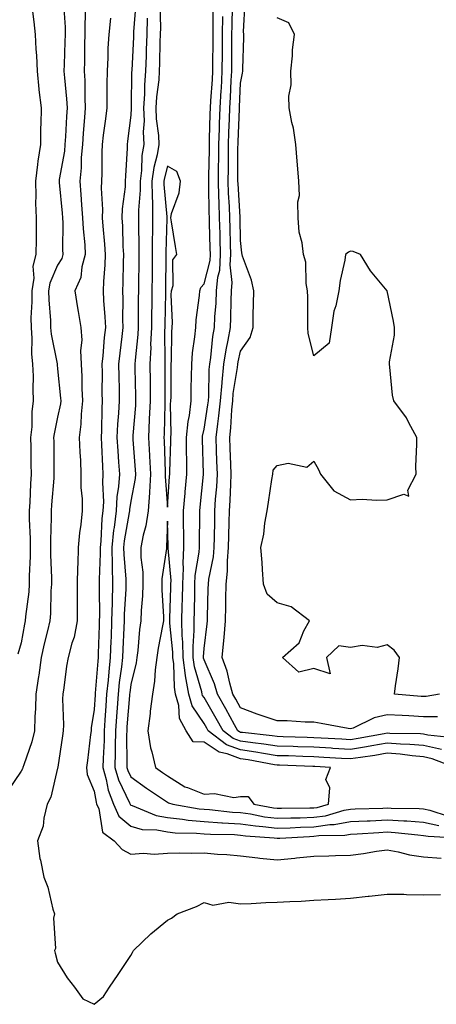
# Model space of a CAD drawing. Units: inches. Extents: x 899843 to 902483, y 7253018 to 7255658.
# Drawn here: x 901898 to 902012, y 7254237 to 7254506 of the extents above; entities that cross this region are included whole.
import ezdxf

# ---------------------------------------------------------------- set-up
doc = ezdxf.new("R2010")
doc.units = ezdxf.units.IN
doc.header["$MEASUREMENT"] = 0
doc.layers.add('Contour_89987253', color=7, linetype='Continuous', true_color=0xbb803a)

msp = doc.modelspace()

# ---------------------------------------------------------------- linework, layer by layer
at = {"layer": 'Contour_89987253'}
for points in [[(901909.66, 7254510.31, 3307), (901910.06, 7254503.93, 3307), (901910.08, 7254501.92, 3307), (901910.04, 7254499.93, 3307), (901909.82, 7254493.7, 3307), (901909.78, 7254491.92, 3307), (901909.88, 7254490.08, 3307), (901910.5, 7254484.37, 3307), (901910.61, 7254481.92, 3307), (901910.45, 7254479.52, 3307), (901910.19, 7254474.06, 3307), (901910.05, 7254471.92, 3307), (901909.89, 7254470.07, 3307), (901908.47, 7254462.34, 3307), (901908.43, 7254461.92, 3307), (901908.46, 7254461.51, 3307), (901909.32, 7254453.19, 3307), (901909.42, 7254451.92, 3307), (901909.49, 7254450.48, 3307), (901909.39, 7254443.26, 3307), (901909.45, 7254441.92, 3307), (901909.15, 7254440.82, 3307), (901908.05, 7254438.94, 3307), (901905.9, 7254434.07, 3307), (901905.58, 7254431.92, 3307), (901905.6, 7254429.47, 3307), (901906.08, 7254423.89, 3307), (901906.1, 7254421.92, 3307), (901906.25, 7254420.11, 3307), (901907.9, 7254412.07, 3307), (901907.91, 7254411.92, 3307), (901907.92, 7254411.79, 3307), (901908.05, 7254410.66, 3307), (901908.84, 7254402.71, 3307), (901908.88, 7254401.92, 3307), (901908.8, 7254401.17, 3307), (901908.05, 7254397.48, 3307), (901907.06, 7254392.91, 3307), (901906.95, 7254391.92, 3307), (901906.97, 7254390.84, 3307), (901907.02, 7254382.95, 3307), (901907.04, 7254381.92, 3307), (901906.97, 7254380.84, 3307), (901906.38, 7254373.6, 3307), (901906.27, 7254371.92, 3307), (901906.28, 7254370.15, 3307), (901906.08, 7254363.89, 3307), (901906.09, 7254361.92, 3307), (901906.08, 7254359.96, 3307), (901906.34, 7254353.64, 3307), (901906.33, 7254351.92, 3307), (901906.2, 7254350.06, 3307), (901906.09, 7254343.88, 3307), (901905.93, 7254341.92, 3307), (901905.29, 7254339.16, 3307), (901904.34, 7254335.62, 3307), (901903.55, 7254331.92, 3307), (901902.9, 7254327.07, 3307), (901902.83, 7254326.7, 3307), (901902.1, 7254321.92, 3307), (901902.02, 7254317.95, 3307), (901901.84, 7254315.71, 3307), (901901.76, 7254311.92, 3307), (901901.03, 7254308.93, 3307), (901898.79, 7254302.65, 3307), (901898.57, 7254301.92, 3307), (901898.43, 7254301.54, 3307), (901898.05, 7254300.9, 3307), (901894.41, 7254295.56, 3307)], [(901915.64, 7254509.51, 3308), (901915.45, 7254504.52, 3308), (901915.49, 7254501.92, 3308), (901915.43, 7254499.29, 3308), (901915.38, 7254494.59, 3308), (901915.32, 7254491.92, 3308), (901915.46, 7254489.33, 3308), (901915.44, 7254484.54, 3308), (901915.56, 7254481.92, 3308), (901915.38, 7254479.25, 3308), (901915.01, 7254474.97, 3308), (901914.81, 7254471.92, 3308), (901914.5, 7254468.38, 3308), (901914.49, 7254465.48, 3308), (901914.12, 7254461.92, 3308), (901914.42, 7254458.29, 3308), (901914.58, 7254455.4, 3308), (901914.85, 7254451.92, 3308), (901914.98, 7254448.85, 3308), (901915.44, 7254444.53, 3308), (901915.56, 7254441.92, 3308), (901914.64, 7254438.5, 3308), (901914.37, 7254435.6, 3308), (901912.7, 7254431.92, 3308), (901913.47, 7254427.34, 3308), (901913.64, 7254426.33, 3308), (901914.37, 7254421.92, 3308), (901914.67, 7254418.53, 3308), (901914.28, 7254415.69, 3308), (901914.5, 7254411.92, 3308), (901914.67, 7254408.54, 3308), (901914.66, 7254405.31, 3308), (901914.82, 7254401.92, 3308), (901914.45, 7254398.33, 3308), (901914.41, 7254395.56, 3308), (901913.96, 7254391.92, 3308), (901914.11, 7254387.98, 3308), (901914.27, 7254385.7, 3308), (901914.42, 7254381.92, 3308), (901914.41, 7254378.28, 3308), (901914.73, 7254375.24, 3308), (901914.72, 7254371.92, 3308), (901914.34, 7254368.21, 3308), (901914.02, 7254365.95, 3308), (901913.64, 7254361.92, 3308), (901913.53, 7254357.4, 3308), (901913.45, 7254356.53, 3308), (901913.35, 7254351.92, 3308), (901913.37, 7254347.23, 3308), (901913.38, 7254346.59, 3308), (901913.4, 7254341.92, 3308), (901912.54, 7254337.43, 3308), (901911.94, 7254335.81, 3308), (901910.93, 7254331.92, 3308), (901910.47, 7254329.5, 3308), (901909.75, 7254323.63, 3308), (901909.47, 7254321.92, 3308), (901909.37, 7254320.59, 3308), (901909.68, 7254313.55, 3308), (901909.59, 7254311.92, 3308), (901909.41, 7254310.56, 3308), (901908.08, 7254301.95, 3308), (901908.08, 7254301.92, 3308), (901908.08, 7254301.89, 3308), (901908.05, 7254301.74, 3308), (901906.16, 7254293.81, 3308), (901905.17, 7254291.92, 3308), (901904.24, 7254288.11, 3308), (901904.12, 7254285.85, 3308), (901902.51, 7254281.92, 3308), (901903.2, 7254277.07, 3308), (901903.33, 7254276.64, 3308), (901904.24, 7254271.92, 3308), (901905.34, 7254269.21, 3308), (901906.73, 7254263.24, 3308), (901907.15, 7254261.92, 3308), (901906.9, 7254260.77, 3308), (901907.46, 7254252.52, 3308), (901907.18, 7254251.92, 3308), (901907.33, 7254251.2, 3308), (901908.05, 7254248.74, 3308), (901910.67, 7254244.54, 3308), (901912.66, 7254241.92, 3308), (901914.89, 7254238.76, 3308), (901918.05, 7254237.27, 3308)], [(901929.38, 7254510.58, 3310), (901928.79, 7254502.66, 3310), (901928.78, 7254501.92, 3310), (901928.75, 7254501.22, 3310), (901928.29, 7254492.16, 3310), (901928.28, 7254491.92, 3310), (901928.27, 7254491.7, 3310), (901928.18, 7254482.05, 3310), (901928.17, 7254481.92, 3310), (901928.17, 7254481.79, 3310), (901928.05, 7254479.93, 3310), (901927.18, 7254472.8, 3310), (901927.07, 7254471.92, 3310), (901927.03, 7254470.9, 3310), (901926.59, 7254463.38, 3310), (901926.54, 7254461.92, 3310), (901926.47, 7254460.34, 3310), (901925.67, 7254454.3, 3310), (901925.59, 7254451.92, 3310), (901925.74, 7254449.61, 3310), (901925.9, 7254444.08, 3310), (901926.02, 7254441.92, 3310), (901925.94, 7254439.81, 3310), (901925.82, 7254434.15, 3310), (901925.73, 7254431.92, 3310), (901925.82, 7254429.69, 3310), (901925.8, 7254424.17, 3310), (901925.88, 7254421.92, 3310), (901925.62, 7254419.49, 3310), (901925.01, 7254414.96, 3310), (901924.7, 7254411.92, 3310), (901924.74, 7254408.62, 3310), (901924.85, 7254405.12, 3310), (901924.89, 7254401.92, 3310), (901924.71, 7254398.58, 3310), (901924.42, 7254395.55, 3310), (901924.24, 7254391.92, 3310), (901924.46, 7254388.33, 3310), (901924.72, 7254385.25, 3310), (901924.93, 7254381.92, 3310), (901924.71, 7254378.58, 3310), (901924.23, 7254375.74, 3310), (901924.03, 7254371.92, 3310), (901923.48, 7254367.35, 3310), (901923.35, 7254366.62, 3310), (901922.85, 7254361.92, 3310), (901922.94, 7254357.03, 3310), (901922.94, 7254356.8, 3310), (901923.05, 7254351.92, 3310), (901922.92, 7254347.06, 3310), (901922.92, 7254346.79, 3310), (901922.81, 7254341.92, 3310), (901922.63, 7254337.34, 3310), (901922.61, 7254336.47, 3310), (901922.43, 7254331.92, 3310), (901922.01, 7254327.96, 3310), (901921.83, 7254325.7, 3310), (901921.44, 7254321.92, 3310), (901921.22, 7254318.75, 3310), (901920.98, 7254314.85, 3310), (901920.77, 7254311.92, 3310), (901920.72, 7254309.25, 3310), (901920.47, 7254304.34, 3310), (901920.42, 7254301.92, 3310), (901921.34, 7254298.63, 3310), (901921.81, 7254295.68, 3310), (901923.27, 7254291.92, 3310), (901924.75, 7254288.62, 3310), (901928.05, 7254285.84, 3310), (901931.12, 7254284.99, 3310), (901935.13, 7254284.84, 3310), (901938.05, 7254284.29, 3310), (901940.19, 7254284.07, 3310), (901945.98, 7254283.98, 3310), (901948.05, 7254283.8, 3310), (901949.82, 7254283.69, 3310), (901956.4, 7254283.57, 3310), (901958.05, 7254283.47, 3310), (901959.41, 7254283.28, 3310), (901967.24, 7254282.73, 3310), (901968.05, 7254282.62, 3310), (901968.78, 7254282.65, 3310), (901976.89, 7254283.08, 3310), (901978.05, 7254283.12, 3310), (901979.44, 7254283.31, 3310), (901986.56, 7254283.41, 3310), (901988.05, 7254283.68, 3310), (901989.9, 7254283.77, 3310), (901995.78, 7254284.19, 3310), (901998.05, 7254284.3, 3310), (902000.3, 7254284.17, 3310), (902006.48, 7254283.48, 3310), (902008.05, 7254283.38, 3310), (902009.26, 7254283.12, 3310), (902017.31, 7254282.66, 3310)], [(901935.94, 7254509.81, 3312), (901936.12, 7254503.85, 3312), (901936.07, 7254501.92, 3312), (901936, 7254499.87, 3312), (901935.91, 7254494.06, 3312), (901935.83, 7254491.92, 3312), (901935.67, 7254489.54, 3312), (901935.1, 7254484.88, 3312), (901934.91, 7254481.92, 3312), (901935, 7254478.87, 3312), (901935.59, 7254474.38, 3312), (901935.68, 7254471.92, 3312), (901935.21, 7254469.09, 3312), (901934.32, 7254465.65, 3312), (901933.83, 7254461.92, 3312), (901933.84, 7254457.71, 3312), (901933.99, 7254455.98, 3312), (901934, 7254451.92, 3312), (901933.98, 7254447.85, 3312), (901933.92, 7254446.04, 3312), (901933.91, 7254441.92, 3312), (901933.87, 7254437.74, 3312), (901933.86, 7254436.11, 3312), (901933.82, 7254431.92, 3312), (901933.77, 7254427.63, 3312), (901933.73, 7254426.24, 3312), (901933.68, 7254421.92, 3312), (901933.46, 7254417.34, 3312), (901933.47, 7254416.49, 3312), (901933.24, 7254411.92, 3312), (901933.29, 7254407.16, 3312), (901933.29, 7254406.68, 3312), (901933.35, 7254401.92, 3312), (901933.1, 7254396.97, 3312), (901933.1, 7254396.87, 3312), (901932.83, 7254391.92, 3312), (901933.11, 7254386.99, 3312), (901933.12, 7254386.85, 3312), (901933.4, 7254381.92, 3312), (901933.13, 7254377, 3312), (901933.14, 7254376.82, 3312), (901932.8, 7254371.92, 3312), (901932.18, 7254367.79, 3312), (901931.42, 7254365.29, 3312), (901930.76, 7254361.92, 3312), (901930.76, 7254359.21, 3312), (901931.34, 7254355.21, 3312), (901931.34, 7254351.92, 3312), (901931.28, 7254348.7, 3312), (901930.88, 7254344.75, 3312), (901930.81, 7254341.92, 3312), (901930.45, 7254339.53, 3312), (901929.95, 7254333.82, 3312), (901929.7, 7254331.92, 3312), (901929.5, 7254330.47, 3312), (901928.05, 7254324.56, 3312), (901927.74, 7254322.22, 3312), (901927.71, 7254321.92, 3312), (901927.68, 7254321.56, 3312), (901927, 7254312.97, 3312), (901926.93, 7254311.92, 3312), (901926.9, 7254310.78, 3312), (901926.98, 7254302.99, 3312), (901926.96, 7254301.92, 3312), (901927.2, 7254301.07, 3312), (901928.05, 7254299.32, 3312), (901932.34, 7254296.21, 3312), (901936.43, 7254293.53, 3312), (901938.05, 7254292.46, 3312), (901938.38, 7254292.25, 3312), (901939.55, 7254291.92, 3312), (901946.75, 7254290.61, 3312), (901948.05, 7254290.49, 3312), (901949.57, 7254290.4, 3312), (901955.87, 7254289.74, 3312), (901958.05, 7254289.61, 3312), (901960.74, 7254289.22, 3312), (901964.6, 7254288.47, 3312), (901968.05, 7254288.04, 3312), (901971.8, 7254288.16, 3312), (901974.32, 7254288.19, 3312), (901978.05, 7254288.31, 3312), (901981.23, 7254288.74, 3312), (901986.37, 7254290.23, 3312), (901988.05, 7254290.53, 3312), (901989.37, 7254290.6, 3312), (901996.92, 7254290.8, 3312), (901998.05, 7254290.85, 3312), (901999.19, 7254290.78, 3312), (902006.82, 7254290.69, 3312), (902008.05, 7254290.61, 3312), (902009.71, 7254290.25, 3312), (902014.77, 7254288.64, 3312)], [(902016.57, 7254301.92, 3312), (902010.4, 7254304.27, 3312), (902008.05, 7254304.78, 3312), (902004.93, 7254305.04, 3312), (902001.63, 7254305.49, 3312), (901998.05, 7254305.76, 3312), (901994.76, 7254305.21, 3312), (901990.78, 7254304.65, 3312), (901988.05, 7254304.21, 3312), (901985.61, 7254304.36, 3312), (901980.77, 7254304.64, 3312), (901978.05, 7254304.8, 3312), (901975.08, 7254304.9, 3312), (901971.16, 7254305.03, 3312), (901968.05, 7254305.11, 3312), (901964.28, 7254305.7, 3312), (901962.21, 7254306.08, 3312), (901958.05, 7254306.67, 3312), (901954.22, 7254308.08, 3312), (901949.21, 7254311.92, 3312), (901948.8, 7254312.66, 3312), (901948.05, 7254313.93, 3312), (901944.83, 7254318.7, 3312), (901943.92, 7254321.92, 3312), (901943.01, 7254326.88, 3312), (901943.01, 7254326.96, 3312), (901942.32, 7254331.92, 3312), (901942.26, 7254336.13, 3312), (901942.07, 7254337.9, 3312), (901942.01, 7254341.92, 3312), (901942.11, 7254345.98, 3312), (901942.17, 7254347.8, 3312), (901942.27, 7254351.92, 3312), (901942.43, 7254356.3, 3312), (901942.31, 7254357.65, 3312), (901942.52, 7254361.92, 3312), (901942.49, 7254366.36, 3312), (901942.46, 7254367.51, 3312), (901942.44, 7254371.92, 3312), (901942.86, 7254376.73, 3312), (901942.88, 7254377.09, 3312), (901943.32, 7254381.92, 3312), (901943.32, 7254386.65, 3312), (901943.3, 7254387.17, 3312), (901943.3, 7254391.92, 3312), (901943.69, 7254396.28, 3312), (901944.06, 7254397.93, 3312), (901944.51, 7254401.92, 3312), (901944.56, 7254405.41, 3312), (901944.66, 7254408.53, 3312), (901944.71, 7254411.92, 3312), (901944.94, 7254415.03, 3312), (901945.57, 7254419.44, 3312), (901945.78, 7254421.92, 3312), (901945.88, 7254424.09, 3312), (901946.8, 7254430.67, 3312), (901946.86, 7254431.92, 3312), (901947.14, 7254432.84, 3312), (901948.05, 7254433.88, 3312), (901949.7, 7254440.27, 3312), (901949.79, 7254441.92, 3312), (901949.75, 7254443.62, 3312), (901949.54, 7254450.43, 3312), (901949.51, 7254451.92, 3312), (901949.46, 7254453.33, 3312), (901949.38, 7254460.59, 3312), (901949.33, 7254461.92, 3312), (901949.35, 7254463.22, 3312), (901949.5, 7254470.47, 3312), (901949.51, 7254471.92, 3312), (901949.56, 7254473.43, 3312), (901949.77, 7254480.2, 3312), (901949.83, 7254481.92, 3312), (901949.94, 7254483.81, 3312), (901950.35, 7254489.62, 3312), (901950.49, 7254491.92, 3312), (901950.5, 7254494.37, 3312), (901950.51, 7254499.46, 3312), (901950.52, 7254501.92, 3312), (901950.55, 7254504.42, 3312), (901950.59, 7254509.38, 3312)], [(902016.15, 7254310.02, 3310), (902009.23, 7254310.74, 3310), (902008.05, 7254310.99, 3310), (902007.19, 7254311.06, 3310), (901998.79, 7254311.19, 3310), (901998.05, 7254311.24, 3310), (901997.23, 7254311.1, 3310), (901990.18, 7254309.79, 3310), (901988.05, 7254309.45, 3310), (901985.72, 7254309.59, 3310), (901980.06, 7254309.91, 3310), (901978.05, 7254310.03, 3310), (901976.21, 7254310.08, 3310), (901969.71, 7254310.26, 3310), (901968.05, 7254310.31, 3310), (901966.65, 7254310.52, 3310), (901958.56, 7254311.41, 3310), (901958.05, 7254311.48, 3310), (901957.73, 7254311.6, 3310), (901957.31, 7254311.92, 3310), (901956.4, 7254313.57, 3310), (901954.04, 7254317.91, 3310), (901951.71, 7254321.92, 3310), (901950.88, 7254324.74, 3310), (901948.05, 7254331.26, 3310), (901947.9, 7254331.77, 3310), (901947.88, 7254331.92, 3310), (901947.87, 7254332.1, 3310), (901948.05, 7254334.34, 3310), (901948.92, 7254341.05, 3310), (901949.01, 7254341.92, 3310), (901949.02, 7254342.9, 3310), (901949.21, 7254350.76, 3310), (901949.23, 7254351.92, 3310), (901949.37, 7254353.24, 3310), (901950.62, 7254359.35, 3310), (901950.83, 7254361.92, 3310), (901950.9, 7254364.77, 3310), (901950.96, 7254369.02, 3310), (901951.03, 7254371.92, 3310), (901951.22, 7254375.09, 3310), (901951.52, 7254378.44, 3310), (901951.72, 7254381.92, 3310), (901951.59, 7254385.46, 3310), (901951.49, 7254388.48, 3310), (901951.36, 7254391.92, 3310), (901951.79, 7254395.65, 3310), (901952.14, 7254397.83, 3310), (901952.56, 7254401.92, 3310), (901952.97, 7254406.84, 3310), (901952.97, 7254407, 3310), (901953.46, 7254411.92, 3310), (901954.07, 7254415.9, 3310), (901954.67, 7254418.54, 3310), (901955.27, 7254421.92, 3310), (901955.4, 7254424.57, 3310), (901955.46, 7254429.33, 3310), (901955.58, 7254431.92, 3310), (901955.78, 7254434.2, 3310), (901955.19, 7254439.06, 3310), (901955.36, 7254441.92, 3310), (901955.29, 7254444.68, 3310), (901955.18, 7254449.05, 3310), (901955.1, 7254451.92, 3310), (901954.99, 7254454.98, 3310), (901954.77, 7254458.65, 3310), (901954.66, 7254461.92, 3310), (901954.7, 7254465.27, 3310), (901954.7, 7254468.57, 3310), (901954.73, 7254471.92, 3310), (901954.84, 7254475.12, 3310), (901955, 7254478.87, 3310), (901955.11, 7254481.92, 3310), (901955.27, 7254484.69, 3310), (901955.48, 7254489.34, 3310), (901955.62, 7254491.92, 3310), (901955.63, 7254494.33, 3310), (901955.67, 7254499.55, 3310), (901955.68, 7254501.92, 3310), (901955.71, 7254504.25, 3310), (901955.8, 7254509.67, 3310)], [(902011.88, 7254315.75, 3309), (902008.05, 7254315.76, 3309), (902003.98, 7254315.98, 3309), (902002.17, 7254316.04, 3309), (901998.05, 7254316.29, 3309), (901994.56, 7254315.41, 3309), (901988.79, 7254312.66, 3309), (901988.05, 7254312.4, 3309), (901987.46, 7254312.52, 3309), (901980.02, 7254313.89, 3309), (901978.05, 7254314.3, 3309), (901975.71, 7254314.25, 3309), (901970.79, 7254314.65, 3309), (901968.05, 7254314.62, 3309), (901963.94, 7254316.03, 3309), (901962.6, 7254316.46, 3309), (901958.05, 7254318.13, 3309), (901956.71, 7254320.58, 3309), (901955.94, 7254321.92, 3309), (901955.06, 7254324.91, 3309), (901954.34, 7254328.21, 3309), (901952.99, 7254331.92, 3309), (901953.46, 7254336.51, 3309), (901953.52, 7254337.4, 3309), (901953.96, 7254341.92, 3309), (901954.03, 7254345.94, 3309), (901954.05, 7254347.92, 3309), (901954.11, 7254351.92, 3309), (901954.49, 7254355.48, 3309), (901954.44, 7254358.31, 3309), (901954.74, 7254361.92, 3309), (901954.82, 7254365.15, 3309), (901954.96, 7254368.82, 3309), (901955.04, 7254371.92, 3309), (901955.21, 7254374.76, 3309), (901955.33, 7254379.2, 3309), (901955.49, 7254381.92, 3309), (901955.38, 7254384.59, 3309), (901955.17, 7254389.04, 3309), (901955.06, 7254391.92, 3309), (901955.37, 7254394.61, 3309), (901955.63, 7254399.5, 3309), (901955.88, 7254401.92, 3309), (901956.05, 7254403.92, 3309), (901957.2, 7254411.07, 3309), (901957.28, 7254411.92, 3309), (901957.39, 7254412.58, 3309), (901958.05, 7254415.46, 3309), (901960.7, 7254419.27, 3309), (901961.48, 7254421.92, 3309), (901961.52, 7254425.4, 3309), (901961.61, 7254428.37, 3309), (901961.64, 7254431.92, 3309), (901960.98, 7254434.86, 3309), (901958.58, 7254441.39, 3309), (901958.43, 7254441.92, 3309), (901958.42, 7254442.29, 3309), (901958.05, 7254445.7, 3309), (901957.9, 7254451.77, 3309), (901957.89, 7254452.08, 3309), (901957.35, 7254461.22, 3309), (901957.33, 7254461.92, 3309), (901957.33, 7254462.63, 3309), (901957.33, 7254471.2, 3309), (901957.34, 7254471.92, 3309), (901957.36, 7254472.6, 3309), (901957.74, 7254481.61, 3309), (901957.75, 7254481.92, 3309), (901957.77, 7254482.2, 3309), (901958.05, 7254488.67, 3309), (901958.57, 7254491.4, 3309), (901958.63, 7254491.92, 3309), (901958.64, 7254492.51, 3309), (901958.89, 7254501.08, 3309), (901958.91, 7254501.92, 3309), (901958.84, 7254502.7, 3309), (901959.28, 7254510.69, 3309)], [(901901.05, 7254508.92, 3306), (901901.53, 7254505.4, 3306), (901901.95, 7254501.92, 3306), (901902.09, 7254497.88, 3306), (901902.3, 7254496.17, 3306), (901902.42, 7254491.92, 3306), (901902.94, 7254487.03, 3306), (901902.95, 7254486.82, 3306), (901903.53, 7254481.92, 3306), (901903.46, 7254477.33, 3306), (901903.4, 7254476.57, 3306), (901903.34, 7254471.92, 3306), (901902.59, 7254467.38, 3306), (901902.56, 7254466.43, 3306), (901901.97, 7254461.92, 3306), (901902.13, 7254457.84, 3306), (901902.04, 7254455.9, 3306), (901902.22, 7254451.92, 3306), (901902.18, 7254447.79, 3306), (901902.17, 7254446.04, 3306), (901902.13, 7254441.92, 3306), (901901.31, 7254438.66, 3306), (901901.54, 7254435.41, 3306), (901901.02, 7254431.92, 3306), (901901.04, 7254428.92, 3306), (901900.76, 7254424.63, 3306), (901900.78, 7254421.92, 3306), (901901.02, 7254418.95, 3306), (901900.92, 7254414.78, 3306), (901901.2, 7254411.92, 3306), (901901.34, 7254408.63, 3306), (901901.25, 7254405.12, 3306), (901901.4, 7254401.92, 3306), (901901.02, 7254398.95, 3306), (901900.96, 7254394.82, 3306), (901900.65, 7254391.92, 3306), (901900.68, 7254389.29, 3306), (901900.76, 7254384.63, 3306), (901900.79, 7254381.92, 3306), (901900.63, 7254379.34, 3306), (901900.42, 7254374.29, 3306), (901900.28, 7254371.92, 3306), (901900.3, 7254369.67, 3306), (901900.54, 7254364.4, 3306), (901900.55, 7254361.92, 3306), (901900.54, 7254359.43, 3306), (901900.29, 7254354.16, 3306), (901900.28, 7254351.92, 3306), (901900.13, 7254349.84, 3306), (901899.26, 7254343.13, 3306), (901899.16, 7254341.92, 3306), (901898.95, 7254341.01, 3306), (901898.05, 7254335.93, 3306), (901897.14, 7254332.84, 3306)], [(902012.97, 7254306.83, 3311), (902008.05, 7254307.89, 3311), (902004.32, 7254308.19, 3311), (902001.74, 7254308.23, 3311), (901998.05, 7254308.5, 3311), (901993.94, 7254307.81, 3311), (901992.43, 7254307.54, 3311), (901988.05, 7254306.83, 3311), (901983.25, 7254307.12, 3311), (901982.83, 7254307.13, 3311), (901978.05, 7254307.42, 3311), (901973.68, 7254307.55, 3311), (901972.39, 7254307.58, 3311), (901968.05, 7254307.71, 3311), (901964.4, 7254308.27, 3311), (901961.37, 7254308.6, 3311), (901958.05, 7254309.08, 3311), (901955.97, 7254309.84, 3311), (901953.26, 7254311.92, 3311), (901951.4, 7254315.27, 3311), (901948.05, 7254320.96, 3311), (901947.66, 7254321.54, 3311), (901947.56, 7254321.92, 3311), (901947.44, 7254322.53, 3311), (901945.46, 7254329.33, 3311), (901945.1, 7254331.92, 3311), (901945.06, 7254334.91, 3311), (901945.39, 7254339.26, 3311), (901945.35, 7254341.92, 3311), (901945.42, 7254344.56, 3311), (901945.5, 7254349.36, 3311), (901945.56, 7254351.92, 3311), (901945.65, 7254354.32, 3311), (901946.75, 7254360.62, 3311), (901946.81, 7254361.92, 3311), (901946.8, 7254363.17, 3311), (901946.91, 7254370.78, 3311), (901946.9, 7254371.92, 3311), (901946.99, 7254372.97, 3311), (901947.93, 7254381.8, 3311), (901947.94, 7254381.92, 3311), (901947.94, 7254382.03, 3311), (901947.6, 7254391.46, 3311), (901947.6, 7254391.92, 3311), (901947.63, 7254392.34, 3311), (901948.05, 7254394.21, 3311), (901949.12, 7254400.85, 3311), (901949.23, 7254401.92, 3311), (901949.34, 7254403.21, 3311), (901949.49, 7254410.48, 3311), (901949.62, 7254411.92, 3311), (901949.91, 7254413.78, 3311), (901950.46, 7254419.51, 3311), (901950.89, 7254421.92, 3311), (901951.04, 7254424.91, 3311), (901951.35, 7254428.62, 3311), (901951.5, 7254431.92, 3311), (901951.82, 7254435.7, 3311), (901952.33, 7254437.64, 3311), (901952.58, 7254441.92, 3311), (901952.46, 7254446.32, 3311), (901952.42, 7254447.55, 3311), (901952.3, 7254451.92, 3311), (901952.16, 7254456.03, 3311), (901952.14, 7254457.83, 3311), (901952, 7254461.92, 3311), (901952.04, 7254465.91, 3311), (901952.08, 7254467.89, 3311), (901952.12, 7254471.92, 3311), (901952.27, 7254476.14, 3311), (901952.32, 7254477.65, 3311), (901952.47, 7254481.92, 3311), (901952.75, 7254486.62, 3311), (901952.79, 7254487.18, 3311), (901953.05, 7254491.92, 3311), (901953.08, 7254496.89, 3311), (901953.08, 7254496.95, 3311), (901953.1, 7254501.92, 3311), (901953.16, 7254506.81, 3311)], [(902012.39, 7254321.92, 3308), (902008.75, 7254321.22, 3308), (902008.05, 7254321.22, 3308), (902007.39, 7254321.26, 3308), (902000.07, 7254321.92, 3308), (902000.35, 7254324.22, 3308), (902001.13, 7254328.84, 3308), (902001.47, 7254331.92, 3308), (902000.05, 7254333.92, 3308), (901998.05, 7254335.38, 3308), (901995.38, 7254334.59, 3308), (901991.27, 7254335.14, 3308), (901988.05, 7254334.66, 3308), (901984.9, 7254335.07, 3308), (901981.55, 7254331.92, 3308), (901982.52, 7254327.45, 3308), (901978.05, 7254328.87, 3308), (901974, 7254327.87, 3308), (901969.46, 7254331.92, 3308), (901974.06, 7254335.9, 3308), (901975.36, 7254339.22, 3308), (901976.84, 7254341.92, 3308), (901971.88, 7254345.76, 3308), (901968.05, 7254346.85, 3308), (901965.27, 7254349.15, 3308), (901964.34, 7254351.92, 3308), (901964.01, 7254355.95, 3308), (901963.95, 7254357.82, 3308), (901963.58, 7254361.92, 3308), (901964.39, 7254365.58, 3308), (901964.67, 7254368.54, 3308), (901965.29, 7254371.92, 3308), (901965.7, 7254374.27, 3308), (901966.59, 7254380.46, 3308), (901966.84, 7254381.92, 3308), (901966.93, 7254383.03, 3308), (901968.05, 7254384.26, 3308), (901971.08, 7254384.95, 3308), (901976.15, 7254383.82, 3308), (901978.05, 7254385.46, 3308), (901979.37, 7254383.24, 3308), (901979.86, 7254381.92, 3308), (901983.5, 7254377.37, 3308), (901988.05, 7254374.96, 3308), (901991.22, 7254375.09, 3308), (901995.14, 7254374.83, 3308), (901998.05, 7254374.96, 3308), (902002.64, 7254376.52, 3308), (902004.01, 7254375.96, 3308), (902003.7, 7254377.56, 3308), (902006.01, 7254381.92, 3308), (902005.95, 7254384.03, 3308), (902006.22, 7254390.09, 3308), (902006.17, 7254391.92, 3308), (902004.04, 7254395.93, 3308), (902003.42, 7254397.29, 3308), (901999.9, 7254401.92, 3308), (901999.58, 7254403.45, 3308), (901998.85, 7254411.12, 3308), (901998.72, 7254411.92, 3308), (901998.72, 7254412.59, 3308), (902000.07, 7254419.9, 3308), (902000.08, 7254421.92, 3308), (901999.85, 7254423.72, 3308), (901998.05, 7254431.92, 3308), (901993.55, 7254437.43, 3308), (901990.77, 7254441.92, 3308), (901988.8, 7254442.67, 3308), (901988.05, 7254442.76, 3308), (901987.49, 7254442.49, 3308), (901986.73, 7254441.92, 3308), (901986.49, 7254440.36, 3308), (901985.22, 7254434.75, 3308), (901984.87, 7254431.92, 3308), (901984.03, 7254427.9, 3308), (901983.55, 7254426.42, 3308), (901982.85, 7254421.92, 3308), (901982.29, 7254417.68, 3308), (901978.05, 7254414.26, 3308), (901976.48, 7254420.35, 3308), (901976.46, 7254421.92, 3308), (901976.43, 7254423.53, 3308), (901976.38, 7254430.26, 3308), (901976.36, 7254431.92, 3308), (901975.96, 7254434, 3308), (901975.89, 7254439.76, 3308), (901975.24, 7254441.92, 3308), (901974.9, 7254445.06, 3308), (901974.07, 7254447.94, 3308), (901973.79, 7254451.92, 3308), (901973.71, 7254456.26, 3308), (901974.12, 7254457.99, 3308), (901974, 7254461.92, 3308), (901973.63, 7254466.34, 3308), (901973.48, 7254467.35, 3308), (901973.13, 7254471.92, 3308), (901972.51, 7254476.38, 3308), (901972.07, 7254477.91, 3308), (901971.34, 7254481.92, 3308), (901971.25, 7254485.12, 3308), (901971.84, 7254488.13, 3308), (901971.78, 7254491.92, 3308), (901972.2, 7254496.06, 3308), (901972.26, 7254497.71, 3308), (901972.75, 7254501.92, 3308), (901971.26, 7254505.13, 3308), (901968.05, 7254506.44, 3308)], [(901922.48, 7254506.34, 3309), (901922.01, 7254501.92, 3309), (901921.79, 7254498.18, 3309), (901921.76, 7254495.63, 3309), (901921.56, 7254491.92, 3309), (901921.52, 7254488.45, 3309), (901921.49, 7254485.37, 3309), (901921.45, 7254481.92, 3309), (901921.08, 7254478.89, 3309), (901920.53, 7254474.4, 3309), (901920.23, 7254471.92, 3309), (901920.15, 7254469.81, 3309), (901920.13, 7254463.99, 3309), (901920.06, 7254461.92, 3309), (901919.98, 7254460, 3309), (901920.32, 7254454.19, 3309), (901920.24, 7254451.92, 3309), (901920.39, 7254449.58, 3309), (901920.85, 7254444.72, 3309), (901921.02, 7254441.92, 3309), (901920.91, 7254439.06, 3309), (901920.62, 7254434.5, 3309), (901920.52, 7254431.92, 3309), (901920.62, 7254429.35, 3309), (901920.97, 7254424.84, 3309), (901921.08, 7254421.92, 3309), (901920.78, 7254419.19, 3309), (901920.39, 7254414.26, 3309), (901920.15, 7254411.92, 3309), (901920.18, 7254409.79, 3309), (901920.16, 7254404.03, 3309), (901920.19, 7254401.92, 3309), (901920.08, 7254399.89, 3309), (901920.01, 7254393.87, 3309), (901919.91, 7254391.92, 3309), (901920.03, 7254389.94, 3309), (901920.27, 7254384.14, 3309), (901920.41, 7254381.92, 3309), (901920.27, 7254379.7, 3309), (901920.54, 7254374.41, 3309), (901920.4, 7254371.92, 3309), (901920.15, 7254369.82, 3309), (901919.82, 7254363.69, 3309), (901919.63, 7254361.92, 3309), (901919.66, 7254360.31, 3309), (901919.36, 7254353.23, 3309), (901919.39, 7254351.92, 3309), (901919.35, 7254350.62, 3309), (901919.45, 7254343.32, 3309), (901919.42, 7254341.92, 3309), (901919.36, 7254340.6, 3309), (901919.16, 7254333.03, 3309), (901919.12, 7254331.92, 3309), (901919.02, 7254330.95, 3309), (901918.34, 7254322.21, 3309), (901918.31, 7254321.92, 3309), (901918.29, 7254321.68, 3309), (901918.05, 7254317.71, 3309), (901917.22, 7254312.74, 3309), (901917.18, 7254311.92, 3309), (901917.04, 7254310.91, 3309), (901916.17, 7254303.8, 3309), (901915.91, 7254301.92, 3309), (901916.07, 7254299.94, 3309), (901918.05, 7254295.4, 3309), (901918.53, 7254292.4, 3309), (901918.71, 7254291.92, 3309), (901919.26, 7254290.71, 3309), (901920.35, 7254284.22, 3309), (901923.52, 7254281.92, 3309), (901925.65, 7254279.52, 3309), (901928.05, 7254278.2, 3309), (901931.49, 7254278.47, 3309), (901934.39, 7254278.26, 3309), (901938.05, 7254278.47, 3309), (901941.4, 7254278.57, 3309), (901944.61, 7254278.47, 3309), (901948.05, 7254278.57, 3309), (901951.73, 7254278.24, 3309), (901954.26, 7254278.12, 3309), (901958.05, 7254277.75, 3309), (901962.71, 7254277.26, 3309), (901963.28, 7254277.15, 3309), (901968.05, 7254276.72, 3309), (901972.82, 7254277.15, 3309), (901973.36, 7254277.23, 3309), (901978.05, 7254277.7, 3309), (901982.16, 7254277.81, 3309), (901984.01, 7254277.89, 3309), (901988.05, 7254277.99, 3309), (901991.59, 7254278.38, 3309), (901995.16, 7254279.04, 3309), (901998.05, 7254279.39, 3309), (902001.12, 7254278.85, 3309), (902004.17, 7254278.04, 3309), (902008.05, 7254277.5, 3309), (902012.85, 7254277.12, 3309)], [(901932.53, 7254506.4, 3311), (901932.42, 7254501.92, 3311), (901932.28, 7254497.68, 3311), (901932.21, 7254496.07, 3311), (901932.06, 7254491.92, 3311), (901931.8, 7254488.17, 3311), (901931.77, 7254485.64, 3311), (901931.54, 7254481.92, 3311), (901931.65, 7254478.33, 3311), (901931.45, 7254475.32, 3311), (901931.57, 7254471.92, 3311), (901931.07, 7254468.9, 3311), (901930.94, 7254464.81, 3311), (901930.56, 7254461.92, 3311), (901930.56, 7254459.41, 3311), (901930.13, 7254454, 3311), (901930.13, 7254451.92, 3311), (901930.13, 7254449.85, 3311), (901930.25, 7254444.12, 3311), (901930.24, 7254441.92, 3311), (901930.21, 7254439.75, 3311), (901930.13, 7254434, 3311), (901930.11, 7254431.92, 3311), (901930.09, 7254429.89, 3311), (901930.07, 7254423.94, 3311), (901930.05, 7254421.92, 3311), (901929.95, 7254420.02, 3311), (901929.19, 7254413.06, 3311), (901929.13, 7254411.92, 3311), (901929.15, 7254410.83, 3311), (901929.34, 7254403.21, 3311), (901929.36, 7254401.92, 3311), (901929.3, 7254400.68, 3311), (901928.59, 7254392.46, 3311), (901928.56, 7254391.92, 3311), (901928.59, 7254391.38, 3311), (901929.25, 7254383.12, 3311), (901929.32, 7254381.92, 3311), (901929.26, 7254380.72, 3311), (901928.05, 7254374.53, 3311), (901927.67, 7254372.3, 3311), (901927.65, 7254371.92, 3311), (901927.6, 7254371.47, 3311), (901926.26, 7254363.71, 3311), (901926.07, 7254361.92, 3311), (901926.11, 7254359.98, 3311), (901926.67, 7254353.3, 3311), (901926.7, 7254351.92, 3311), (901926.66, 7254350.53, 3311), (901926.23, 7254343.74, 3311), (901926.19, 7254341.92, 3311), (901926.12, 7254339.99, 3311), (901925.82, 7254334.15, 3311), (901925.74, 7254331.92, 3311), (901925.46, 7254329.33, 3311), (901924.9, 7254325.07, 3311), (901924.58, 7254321.92, 3311), (901924.31, 7254318.18, 3311), (901924.12, 7254315.85, 3311), (901923.85, 7254311.92, 3311), (901923.77, 7254307.63, 3311), (901923.78, 7254306.19, 3311), (901923.69, 7254301.92, 3311), (901924.64, 7254298.51, 3311), (901927.68, 7254292.29, 3311), (901927.83, 7254291.92, 3311), (901927.89, 7254291.76, 3311), (901928.05, 7254291.64, 3311), (901928.45, 7254291.52, 3311), (901934.96, 7254288.83, 3311), (901938.05, 7254288.26, 3311), (901942.15, 7254287.82, 3311), (901943.67, 7254287.55, 3311), (901948.05, 7254287.14, 3311), (901952.96, 7254286.83, 3311), (901953.14, 7254286.83, 3311), (901958.05, 7254286.54, 3311), (901962.1, 7254285.96, 3311), (901964.15, 7254285.83, 3311), (901968.05, 7254285.34, 3311), (901971.58, 7254285.45, 3311), (901974.37, 7254285.6, 3311), (901978.05, 7254285.71, 3311), (901982.43, 7254286.3, 3311), (901983.65, 7254286.32, 3311), (901988.05, 7254287.11, 3311), (901992.63, 7254287.33, 3311), (901993.48, 7254287.36, 3311), (901998.05, 7254287.57, 3311), (902002.66, 7254287.3, 3311), (902003.43, 7254287.3, 3311), (902008.05, 7254287, 3311), (902012.22, 7254286.09, 3311)], [(901918.05, 7254237.27, 3308), (901920.56, 7254239.41, 3308), (901922.26, 7254241.92, 3308), (901924.57, 7254245.41, 3308), (901928.05, 7254250.62, 3308), (901928.53, 7254251.43, 3308), (901928.79, 7254251.92, 3308), (901933.48, 7254256.49, 3308), (901938.05, 7254260.21, 3308), (901939.18, 7254260.79, 3308), (901940.73, 7254261.92, 3308), (901945.96, 7254264, 3308), (901948.05, 7254265.03, 3308), (901950.41, 7254264.28, 3308), (901954.84, 7254265.13, 3308), (901958.05, 7254264.69, 3308), (901960.9, 7254264.77, 3308), (901964.91, 7254265.06, 3308), (901968.05, 7254265.15, 3308), (901971.5, 7254265.37, 3308), (901974.55, 7254265.43, 3308), (901978.05, 7254265.67, 3308), (901982, 7254265.87, 3308), (901983.99, 7254265.98, 3308), (901988.05, 7254266.19, 3308), (901992.87, 7254266.74, 3308), (901993.2, 7254266.77, 3308), (901998.05, 7254267.34, 3308), (902002.67, 7254267.3, 3308), (902003.34, 7254267.21, 3308), (902008.05, 7254267.17, 3308), (902012.71, 7254267.26, 3308)]]:
    msp.add_polyline3d(points, dxfattribs=at)
for points in [[(901938.05, 7254372.91, 3313), (901938.65, 7254381.31, 3313), (901938.71, 7254381.92, 3313), (901938.71, 7254382.57, 3313), (901939.01, 7254390.96, 3313), (901939.01, 7254391.92, 3313), (901939.1, 7254392.97, 3313), (901938.92, 7254401.05, 3313), (901939.02, 7254401.92, 3313), (901939.04, 7254402.91, 3313), (901939.03, 7254410.94, 3313), (901939.04, 7254411.92, 3313), (901939.12, 7254412.99, 3313), (901939.25, 7254420.73, 3313), (901939.35, 7254421.92, 3313), (901939.41, 7254423.28, 3313), (901939.08, 7254430.89, 3313), (901939.13, 7254431.92, 3313), (901939.59, 7254433.46, 3313), (901939.5, 7254440.46, 3313), (901940.61, 7254441.92, 3313), (901940.21, 7254444.08, 3313), (901939.18, 7254450.79, 3313), (901938.98, 7254451.92, 3313), (901939.2, 7254453.07, 3313), (901941.24, 7254458.73, 3313), (901941.64, 7254461.92, 3313), (901940.63, 7254464.5, 3313), (901938.05, 7254465.98, 3313), (901937.21, 7254462.76, 3313), (901937.1, 7254461.92, 3313), (901937.1, 7254460.97, 3313), (901937.86, 7254452.12, 3313), (901937.86, 7254451.72, 3313), (901937.58, 7254442.39, 3313), (901937.58, 7254441.92, 3313), (901937.58, 7254441.44, 3313), (901937.53, 7254432.44, 3313), (901937.52, 7254431.39, 3313), (901937.33, 7254422.64, 3313), (901937.32, 7254421.92, 3313), (901937.28, 7254421.15, 3313), (901937.37, 7254412.6, 3313), (901937.33, 7254411.92, 3313), (901937.34, 7254411.21, 3313), (901937.34, 7254402.63, 3313), (901937.35, 7254401.92, 3313), (901937.31, 7254401.18, 3313), (901937.15, 7254392.83, 3313), (901937.1, 7254391.92, 3313), (901937.15, 7254391.02, 3313), (901937.43, 7254382.54, 3313), (901937.47, 7254381.92, 3313), (901937.43, 7254381.3, 3313)], [(901978.05, 7254290.9, 3313), (901978.95, 7254291.02, 3313), (901982.02, 7254291.92, 3313), (901982.43, 7254296.3, 3313), (901981.32, 7254298.65, 3313), (901982.65, 7254301.92, 3313), (901978.31, 7254302.18, 3313), (901978.05, 7254302.19, 3313), (901977.77, 7254302.2, 3313), (901968.64, 7254302.51, 3313), (901968.05, 7254302.53, 3313), (901967.34, 7254302.63, 3313), (901960.1, 7254303.97, 3313), (901958.05, 7254304.26, 3313), (901954.33, 7254305.63, 3313), (901952.17, 7254306.04, 3313), (901948.05, 7254308.8, 3313), (901945.07, 7254308.93, 3313), (901943.16, 7254311.92, 3313), (901941.38, 7254315.25, 3313), (901941.17, 7254318.8, 3313), (901940.29, 7254321.92, 3313), (901939.94, 7254323.81, 3313), (901939.78, 7254330.19, 3313), (901939.53, 7254331.92, 3313), (901939.51, 7254333.38, 3313), (901938.67, 7254341.3, 3313), (901938.67, 7254341.92, 3313), (901938.68, 7254342.55, 3313), (901938.97, 7254351, 3313), (901938.99, 7254351.92, 3313), (901939.03, 7254352.9, 3313), (901938.22, 7254361.75, 3313), (901938.23, 7254361.92, 3313), (901938.23, 7254362.1, 3313), (901938.05, 7254369.15, 3313), (901937.81, 7254362.15, 3313), (901937.76, 7254361.92, 3313), (901937.76, 7254361.64, 3313), (901936.56, 7254353.41, 3313), (901936.56, 7254351.92, 3313), (901936.53, 7254350.4, 3313), (901936.96, 7254343.01, 3313), (901936.93, 7254341.92, 3313), (901936.73, 7254340.59, 3313), (901935.49, 7254334.48, 3313), (901935.14, 7254331.92, 3313), (901934.7, 7254328.56, 3313), (901934.54, 7254325.43, 3313), (901933.97, 7254321.92, 3313), (901933.37, 7254317.23, 3313), (901933.31, 7254316.66, 3313), (901932.65, 7254311.92, 3313), (901933.42, 7254307.29, 3313), (901933.83, 7254306.14, 3313), (901934.81, 7254301.92, 3313), (901936.68, 7254300.54, 3313), (901938.05, 7254299.63, 3313), (901942.78, 7254296.65, 3313), (901943.54, 7254296.43, 3313), (901948.05, 7254294.59, 3313), (901950.91, 7254294.77, 3313), (901956.23, 7254293.74, 3313), (901958.05, 7254293.95, 3313), (901960.13, 7254294, 3313), (901961.68, 7254291.92, 3313), (901967.01, 7254290.88, 3313), (901968.05, 7254290.75, 3313), (901969.19, 7254290.79, 3313), (901977, 7254290.87, 3313)]]:
    msp.add_polyline3d(points, close=True, dxfattribs=at)

doc.saveas('drawing.dxf')
